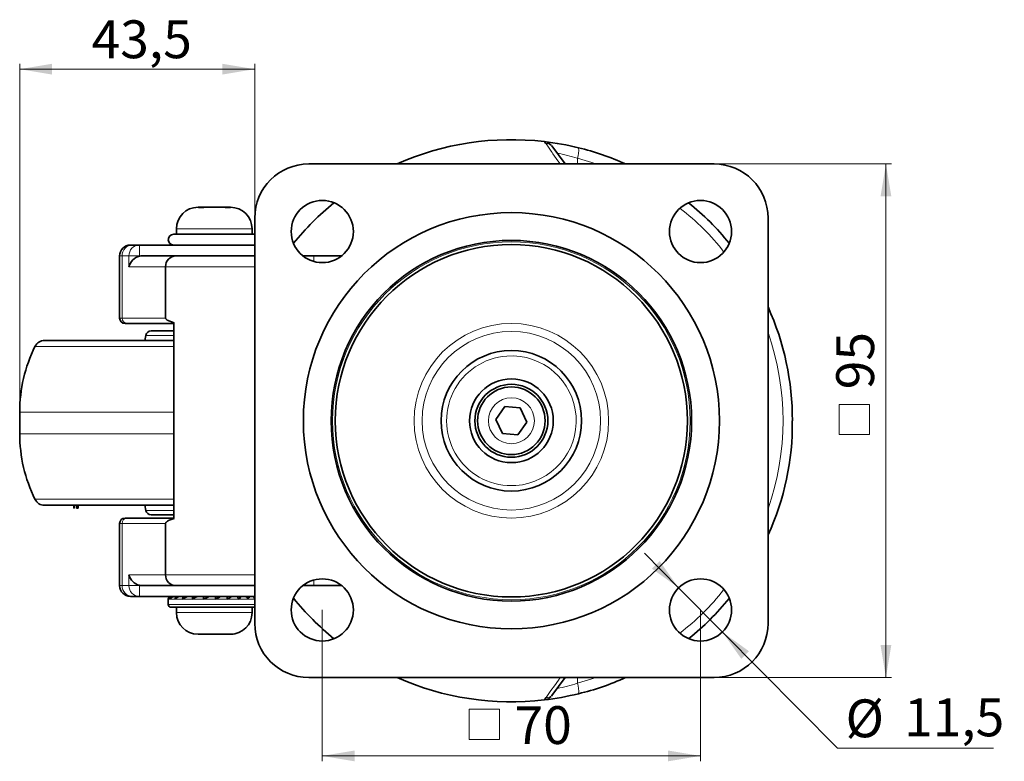
# Paper-space layout '1' of a CAD drawing. Units: millimetres. Extents: x 26 to 317, y 21 to 337.
# Drawn here: x 45 to 227, y 21 to 159 of the extents above; entities that cross this region are included whole.
import ezdxf

# ---------------------------------------------------------------- set-up
doc = ezdxf.new("R2010")
doc.units = ezdxf.units.MM
doc.styles.add('SLDTEXTSTYLE0', font='TXT', dxfattribs={"width": 0.7})
doc.dimstyles.new('SLDDIMSTYLE0', dxfattribs={"dimtxt": 7, "dimasz": 6, "dimexe": 0, "dimexo": 0.0625, "dimgap": 1.75, "dimtad": 0, "dimtih": 1, "dimtoh": 1, "dimdec": 1, "dimrnd": 1e-09, "dimzin": 12, "dimdsep": 46, "dimtxsty": 'SLDTEXTSTYLE0', "dimsah": 1, "dimcen": 0, "dimadec": 0, "dimazin": 3, "dimtfac": 1, "dimtdec": 0, "dimtmove": 0, "dimatfit": 3, "dimfxl": 0, "dimfrac": 2, "dimtolj": 1, "dimtzin": 12, "dimarcsym": 0})
doc.dimstyles.new('SLDDIMSTYLE1', dxfattribs={"dimtxt": 7, "dimasz": 6, "dimexe": 0, "dimexo": 0.0625, "dimgap": 1.75, "dimtad": 2, "dimdec": 1, "dimrnd": 1e-09, "dimzin": 12, "dimdsep": 46, "dimtxsty": 'SLDTEXTSTYLE0', "dimsah": 1, "dimcen": 0.09, "dimadec": 0, "dimazin": 3, "dimtfac": 1, "dimtdec": 0, "dimtofl": 0, "dimtmove": 0, "dimatfit": 3, "dimfxl": 0, "dimfrac": 2, "dimtolj": 1, "dimtzin": 12, "dimarcsym": 0})

# ---------------------------------------------------------------- blocks, each defined once
blk = doc.blocks.new('_D_3')
at = {"color": 7, "linetype": 'Continuous', "lineweight": 0}
for p, q in [((167.19, 53.44), (160.85, 59.83)), ((167.19, 53.44), (175.29, 45.27)), ((175.29, 45.27), (196.59, 23.78)), ((196.59, 23.78), (225.45, 23.78))]:
    blk.add_line(p, q, dxfattribs=at)
at = {"color": 7, "linetype": 'Continuous', "lineweight": 18}
for points in [[(167.19, 53.44), (163.68, 58.4), (162.26, 56.99)], [(175.29, 45.27), (178.8, 40.3), (180.22, 41.71)]]:
    blk.add_solid(points, dxfattribs=at)
at = {"color": 7, "linetype": 'Continuous', "lineweight": 18, "char_height": 7, "attachment_point": 1, "style": 'SLDTEXTSTYLE0'}
for s, insert in [('%%c', (198.09, 32.8)), ('11,5', (208.91, 32.98))]:
    blk.add_mtext(s, dxfattribs=dict(at, insert=insert))
blk = doc.blocks.new('SW_SYMBOL_MOD_BOX')
at = {"color": 0, "linetype": 'Continuous', "lineweight": 18}
for p, q in [((200, 200), (200, 800)), ((200, 800), (800, 800)), ((800, 800), (800, 200)), ((200, 200), (800, 200))]:
    blk.add_line(p, q, dxfattribs=at)
blk = doc.blocks.new('_D_4')
at = {"color": 7, "linetype": 'Continuous', "lineweight": 0}
for p, q in [((173.74, 131.85), (206.56, 131.85)), ((205.56, 131.85), (205.56, 36.85)), ((173.74, 36.85), (206.56, 36.85))]:
    blk.add_line(p, q, dxfattribs=at)
at = {"color": 7, "linetype": 'Continuous', "lineweight": 18}
for points in [[(205.56, 131.85), (204.56, 125.85), (206.56, 125.85)], [(205.56, 36.85), (206.56, 42.85), (204.56, 42.85)]]:
    blk.add_solid(points, dxfattribs=at)
at = {"color": 7, "linetype": 'Continuous', "lineweight": 18, "xscale": 0.009333333333333334, "yscale": 0.009333333333333334, "zscale": 0.009333333333333334, "rotation": 90.0000000000004}
blk.add_blockref('SW_SYMBOL_MOD_BOX', (204.39, 79.92), dxfattribs=at)
at = {"color": 7, "linetype": 'Continuous', "lineweight": 18, "insert": (196.36, 90.17), "char_height": 7, "attachment_point": 1, "rotation": 90, "style": 'SLDTEXTSTYLE0'}
blk.add_mtext('95', dxfattribs=at)
blk = doc.blocks.new('_D_5')
at = {"color": 7, "linetype": 'Continuous', "lineweight": 0}
for p, q in [((101.24, 49.35), (101.24, 21.35)), ((171.24, 49.35), (171.24, 21.35)), ((101.24, 22.35), (171.24, 22.35))]:
    blk.add_line(p, q, dxfattribs=at)
at = {"color": 7, "linetype": 'Continuous', "lineweight": 18}
for points in [[(101.24, 22.35), (107.24, 21.35), (107.24, 23.35)], [(171.24, 22.35), (165.24, 23.35), (165.24, 21.35)]]:
    blk.add_solid(points, dxfattribs=at)
at = {"color": 7, "linetype": 'Continuous', "lineweight": 18, "xscale": 0.009333333333333334, "yscale": 0.009333333333333334, "zscale": 0.009333333333333334}
blk.add_blockref('SW_SYMBOL_MOD_BOX', (126.57, 23.52), dxfattribs=at)
at = {"color": 7, "linetype": 'Continuous', "lineweight": 18, "insert": (136.82, 31.55), "char_height": 7, "attachment_point": 1, "style": 'SLDTEXTSTYLE0'}
blk.add_mtext('70', dxfattribs=at)
blk = doc.blocks.new('_D_6')
at = {"color": 7, "linetype": 'Continuous', "lineweight": 0}
for p, q in [((45.24, 85.96), (45.24, 150.39)), ((88.74, 121.85), (88.74, 150.39)), ((45.24, 149.39), (88.74, 149.39))]:
    blk.add_line(p, q, dxfattribs=at)
at = {"color": 7, "linetype": 'Continuous', "lineweight": 18}
for points in [[(45.24, 149.39), (51.24, 148.39), (51.24, 150.39)], [(88.74, 149.39), (82.74, 150.39), (82.74, 148.39)]]:
    blk.add_solid(points, dxfattribs=at)
at = {"color": 7, "linetype": 'Continuous', "lineweight": 18, "insert": (58.54, 158.42), "char_height": 7, "attachment_point": 1, "style": 'SLDTEXTSTYLE0'}
blk.add_mtext('43,5', dxfattribs=at)

psp = doc.layouts.new('1')

# ---------------------------------------------------------------- linework, layer by layer
at = {"color": 7, "linetype": 'Continuous', "lineweight": 35}
for p, q in [((142.37, 135.99), (142.29, 136)), ((143.67, 135.29), (143.75, 135.19)), ((143.75, 135.19), (146.21, 131.85)), ((98.74, 131.85), (173.74, 131.85)), ((78.72, 123.85), (78.24, 123.85)), ((78.31, 123.81), (78.72, 123.85)), ((78.72, 123.85), (79.82, 123.85)), ((79.73, 123.85), (79.33, 123.81)), ((82.86, 123.85), (79.73, 123.85)), ((82.68, 123.85), (83.83, 123.85)), ((83.29, 123.81), (82.86, 123.85)), ((83.83, 123.85), (84.25, 123.81)), ((84.24, 123.85), (83.83, 123.85)), ((88.74, 46.85), (88.74, 121.85)), ((183.74, 121.85), (183.74, 46.85)), ((88.74, 118.85), (73.74, 118.85)), ((74.24, 119.85), (74.24, 118.85)), ((88.24, 118.85), (88.24, 119.85)), ((66.13, 116.85), (65.77, 116.85)), ((67.4, 116.85), (66.13, 116.85)), ((88.74, 116.85), (67.4, 116.85)), ((63.74, 114.85), (63.74, 103.35)), ((74.17, 114.85), (67.86, 114.85)), ((88.74, 114.85), (74.17, 114.85)), ((99.7, 114.85), (97.66, 114.85)), ((104.82, 114.85), (99.7, 114.85)), ((72.24, 112.85), (72.24, 103.35)), ((64.74, 102.35), (65.16, 102.35)), ((65.16, 102.35), (73.74, 102.35)), ((73.74, 102.45), (73.74, 66.25)), ((68.58, 100.15), (68.4, 99.21)), ((45.24, 85.96), (45.24, 81.96)), ((133.36, 84.6), (135.02, 86.97)), ((135.02, 86.97), (137.89, 86.72)), ((137.89, 86.72), (139.11, 84.1)), ((134.58, 81.99), (133.36, 84.6)), ((139.11, 84.1), (137.46, 81.74)), ((137.46, 81.74), (134.58, 81.99)), ((55.24, 68.71), (55.24, 68.21)), ((55.24, 68.21), (55.32, 68.21)), ((55.32, 68.21), (55.32, 68.71)), ((55.75, 68.21), (55.75, 68.71)), ((55.75, 68.21), (56.03, 68.21)), ((56.03, 68.71), (56.03, 68.21)), ((68.4, 68.71), (68.58, 67.77)), ((65.16, 66.35), (64.74, 66.35)), ((73.74, 66.35), (65.16, 66.35)), ((69.56, 66.96), (73.74, 66.96)), ((63.74, 65.35), (63.74, 53.85)), ((72.24, 55.85), (72.24, 65.35)), ((74.17, 53.85), (67.86, 53.85)), ((88.74, 53.85), (74.17, 53.85)), ((99.7, 53.85), (97.66, 53.85)), ((104.82, 53.85), (99.7, 53.85)), ((66.13, 51.85), (65.74, 51.85)), ((67.4, 51.85), (66.13, 51.85)), ((88.74, 51.85), (67.4, 51.85)), ((72.74, 51.35), (72.74, 50.35)), ((79.82, 51.85), (79.96, 51.69)), ((79.84, 51.83), (80.12, 51.77)), ((81.8, 51.85), (81.45, 51.74)), ((88.68, 49.85), (73.24, 49.85)), ((74.24, 49.85), (74.24, 48.85)), ((88.24, 48.85), (88.24, 49.85)), ((78.24, 44.85), (79.51, 44.85)), ((79.3, 44.89), (80.6, 44.89)), ((79.51, 44.85), (79.3, 44.89)), ((81.08, 44.85), (80.26, 44.85)), ((80.6, 44.89), (80.82, 44.85)), ((80.82, 44.85), (83.69, 44.85)), ((83.69, 44.85), (84.23, 44.89)), ((84.21, 44.85), (83.8, 44.85)), ((84.75, 44.89), (84.21, 44.85)), ((84.23, 44.89), (84.75, 44.89)), ((173.74, 36.85), (98.74, 36.85)), ((146.21, 36.85), (143.75, 33.52)), ((143.67, 33.42), (143.75, 33.52)), ((142.29, 32.71), (142.37, 32.72))]:
    psp.add_line(p, q, dxfattribs=at)
at = {"color": 8, "linetype": 'Continuous', "lineweight": 18}
for p, q in [((148.45, 131.85), (148.45, 132.91)), ((151.92, 131.85), (148.45, 132.91)), ((88.24, 119.85), (74.24, 119.85)), ((67.4, 116.85), (67.4, 114.85)), ((63.74, 114.85), (64.18, 114.85)), ((64.18, 114.85), (64.18, 103.35)), ((64.18, 114.85), (65.45, 114.85)), ((65.45, 112.85), (65.45, 114.85)), ((65.45, 114.85), (67.4, 114.85)), ((67.4, 114.85), (67.86, 114.85)), ((67.4, 114.85), (67.4, 114.8)), ((65.45, 112.85), (72.24, 112.85)), ((88.74, 112.85), (72.24, 112.85)), ((63.74, 103.35), (64.18, 103.35)), ((64.18, 103.35), (72.24, 103.35)), ((73.82, 102.46), (73.82, 66.25)), ((73.74, 100.15), (68.58, 100.15)), ((73.74, 98.09), (48.06, 98.09)), ((73.74, 85.96), (45.24, 85.96)), ((73.74, 81.96), (45.24, 81.96)), ((48.06, 69.82), (73.74, 69.82)), ((55.32, 68.71), (55.32, 68.21)), ((68.58, 67.77), (73.74, 67.77)), ((64.18, 65.35), (63.74, 65.35)), ((72.24, 65.35), (64.18, 65.35)), ((64.18, 53.85), (64.18, 65.35)), ((72.24, 55.85), (65.45, 55.85)), ((65.45, 53.85), (65.45, 55.85)), ((88.74, 55.85), (72.24, 55.85)), ((64.18, 53.85), (63.74, 53.85)), ((65.45, 53.85), (64.18, 53.85)), ((67.4, 53.85), (65.45, 53.85)), ((67.4, 53.85), (67.4, 53.9)), ((67.86, 53.85), (67.4, 53.85)), ((67.4, 53.85), (67.4, 51.85)), ((72.74, 51.35), (72.74, 51.35)), ((73.09, 51.35), (72.74, 51.35)), ((74, 51.35), (73.09, 51.35)), ((75.4, 51.35), (74, 51.35)), ((77.2, 51.35), (75.4, 51.35)), ((79.27, 51.35), (77.2, 51.35)), ((81.48, 51.35), (79.27, 51.35)), ((83.67, 51.35), (81.48, 51.35)), ((85.7, 51.35), (83.67, 51.35)), ((87.42, 51.35), (85.7, 51.35)), ((88.72, 51.35), (87.42, 51.35)), ((88.68, 51.85), (88.74, 51.85)), ((72.74, 50.35), (88.74, 50.35)), ((74.24, 48.85), (88.24, 48.85)), ((148.45, 36.85), (148.45, 35.8)), ((148.45, 35.8), (151.92, 36.85))]:
    psp.add_line(p, q, dxfattribs=at)
at = {"color": 7, "linetype": 'Continuous', "lineweight": 35, "flags": 128}
for points in [[(142.67, 135.56), (142.56, 135.72), (142.37, 135.99)], [(143.62, 135.35), (143.11, 135.69), (142.65, 135.58)], [(79.33, 123.81), (78.75, 123.82), (78.31, 123.81)], [(84.25, 123.81), (83.7, 123.82), (83.29, 123.81)], [(72.24, 103.35), (72.24, 103.33), (72.24, 103.31), (72.26, 103.27), (72.31, 103.18), (72.55, 102.97), (73.82, 102.46)], [(73.82, 102.46), (73.74, 102.46), (73.74, 102.45)], [(73.74, 100.96), (73.48, 100.96), (72.85, 100.96), (72.31, 100.96), (71.72, 100.96), (70.38, 100.96), (69.93, 100.96), (69.66, 100.96), (69.59, 100.96), (69.57, 100.96), (69.57, 100.96), (69.56, 100.96), (69.56, 100.96), (69.56, 100.96), (69.56, 100.96), (69.56, 100.96), (69.56, 100.96), (69.56, 100.96), (69.56, 100.96)], [(73.74, 99.21), (73.54, 99.21), (71.92, 99.21), (70.33, 99.21), (68.77, 99.21), (67.24, 99.21), (65.76, 99.21), (64.81, 99.21), (63.89, 99.21), (62.98, 99.21), (62.29, 99.21), (61.1, 99.21), (60.41, 99.21), (59.54, 99.21), (58.69, 99.21), (57.88, 99.21), (57.27, 99.21), (56.24, 99.21), (55.65, 99.21), (53.62, 99.21), (52.01, 99.21), (50.83, 99.21), (50.11, 99.21), (49.86, 99.21)], [(49.86, 68.71), (50.11, 68.71), (50.84, 68.71), (52.03, 68.71), (52.52, 68.71), (53.07, 68.71), (53.66, 68.71), (54.41, 68.71), (55.25, 68.71), (55.94, 68.71), (56.73, 68.71), (57.9, 68.71), (59.11, 68.71), (59.96, 68.71), (60.89, 68.71), (62.23, 68.71), (63.31, 68.71), (63.71, 68.71), (64.11, 68.71), (64.52, 68.71), (64.93, 68.71), (65.34, 68.71), (65.76, 68.71), (65.81, 68.71), (66.15, 68.71), (68.3, 68.71), (70.21, 68.71), (72.08, 68.71), (72.68, 68.71), (73.29, 68.71), (73.74, 68.71)], [(73.82, 66.25), (73.08, 66.02), (72.78, 65.88), (72.59, 65.76), (72.46, 65.68), (72.38, 65.61), (72.33, 65.56), (72.29, 65.51), (72.27, 65.47), (72.25, 65.43), (72.24, 65.4), (72.24, 65.37), (72.24, 65.35)], [(73.82, 66.25), (73.74, 66.25), (73.74, 66.25)], [(75.4, 51.35), (75.42, 51.54), (75.45, 51.63), (75.49, 51.71), (75.58, 51.81), (75.63, 51.84), (75.7, 51.85)], [(77.2, 51.35), (77.21, 51.54), (77.23, 51.63), (77.25, 51.71), (77.31, 51.81), (77.34, 51.84), (77.39, 51.85)], [(83.67, 51.35), (83.66, 51.54), (83.64, 51.63), (83.61, 51.71), (83.56, 51.81), (83.52, 51.84), (83.47, 51.85)], [(84.41, 51.85), (84.43, 51.85), (84.43, 51.84), (84.42, 51.81), (84.38, 51.78), (84.19, 51.64), (83.67, 51.35)], [(85.7, 51.35), (85.67, 51.54), (85.64, 51.63), (85.6, 51.71), (85.52, 51.81), (85.45, 51.84), (85.38, 51.85)], [(86.21, 51.85), (86.24, 51.85), (86.26, 51.84), (86.26, 51.81), (86.25, 51.78), (86.12, 51.64), (85.7, 51.35)], [(87.66, 51.85), (87.71, 51.85), (87.75, 51.84), (87.77, 51.81), (87.78, 51.78), (87.73, 51.64), (87.42, 51.35)], [(142.37, 32.72), (142.46, 32.84), (142.66, 33.13)], [(142.65, 33.13), (143.11, 33.01), (143.62, 33.36)]]:
    psp.add_lwpolyline(points, dxfattribs=at)
at = {"color": 8, "linetype": 'Continuous', "lineweight": 18, "flags": 128}
for points in [[(145.25, 131.85), (145.2, 131.93), (144.53, 132.89), (143.94, 133.75), (143.78, 133.98), (143.62, 134.2), (143.48, 134.4), (143.34, 134.6), (143.21, 134.79), (143.09, 134.96), (142.67, 135.56)], [(142.66, 33.13), (142.69, 33.17), (143.06, 33.71), (143.57, 34.44), (144.2, 35.34), (144.93, 36.39), (145.25, 36.85)]]:
    psp.add_lwpolyline(points, dxfattribs=at)
at = {"color": 7, "linetype": 'Continuous', "lineweight": 35}
for centre, radius in [((101.24, 119.35), 5.75), ((171.24, 119.35), 5.75), ((136.24, 84.35), 38.5), ((136.24, 84.35), 33.36), ((136.24, 84.35), 32.59), ((136.24, 84.35), 13), ((136.24, 84.35), 7.75), ((136.24, 84.35), 6.75), ((136.24, 84.35), 6.25), ((101.24, 49.35), 5.75), ((171.24, 49.35), 5.75)]:
    psp.add_circle(centre, radius, dxfattribs=at)
at = {"color": 8, "linetype": 'Continuous', "lineweight": 18}
for radius in [33.1, 18, 16.51, 4.25]:
    psp.add_circle((136.24, 84.35), radius, dxfattribs=at)
at = {"color": 7, "linetype": 'Continuous', "lineweight": 35}
for centre, radius, start, end in [((136.24, 84.35), 52, 83.3153, 114.0118), ((136.44, 85.42), 50.92, 76.1153, 83.355), ((136.99, 86.77), 49.48, 65.6809, 76.3599), ((98.74, 121.85), 10, 90, 180), ((173.74, 121.85), 10, 0, 90), ((136.24, 84.35), 52, 129.151, 140.849), ((141.6, 89.64), 44.48, 38.2753, 51.9091), ((78.24, 119.85), 4, 90, 180), ((84.24, 119.85), 4, 0, 90), ((73.74, 117.85), 1, 90, 269.9998), ((65.74, 114.85), 2, 90, 180), ((74.2, 112.89), 1.96, 90.7407, 181.1397), ((137.67, 84.54), 50.57, 359.7879, 24.3563), ((64.74, 103.35), 1, 180, 270), ((69.56, 99.96), 1, 90, 169.0459), ((49.86, 97.21), 2, 90, 153.81), ((72.73, 85.96), 27.49, 153.81, 180), ((139.24, 83.76), 49, 335.2431, 0.6978), ((72.73, 81.96), 27.49, 180, 206.19), ((49.86, 70.71), 2, 206.19, 270), ((69.56, 67.96), 1, 190.9541, 270), ((64.74, 65.35), 1, 90, 180), ((74.2, 55.81), 1.96, 178.8603, 269.2593), ((65.74, 53.85), 2, 180, 270), ((73.33, 51.26), 0.593, 90.3164, 170.9966), ((73.24, 51.35), 0.499, 90.0831, 180.1093), ((73.24, 51.35), 0.5, 156.121, 180), ((73.98, 50.83), 1.03, 94.56, 149.3382), ((73.57, 51.37), 0.481, 92.1705, 182.3145), ((75.19, 50.24), 1.63, 97.8075, 136.8923), ((74.45, 51.4), 0.453, 97.0364, 186.3739), ((76.92, 49.5), 2.4, 100.9375, 129.332), ((79.22, 48.38), 3.6, 104.9976, 124.2016), ((83.49, 43.89), 8.57, 111.7182, 119.4596), ((80.32, 51.49), 1.06, 159.6015, 187.1732), ((80.63, 51.48), 0.861, 351.3001, 25.4288), ((80, 55.21), 4.13, 291.0826, 305.7069), ((86.96, 51.4), 0.457, 354.2028, 83.7225), ((88.23, 51.37), 0.484, 358.0611, 88.1912), ((136.24, 84.35), 52, 219.151, 230.849), ((139.31, 81.29), 47.67, 308.6856, 321.3159), ((73.24, 50.35), 0.5, 180, 270), ((78.24, 48.85), 4, 180, 270), ((84.24, 48.85), 4, 270, 0), ((98.74, 46.85), 10, 180, 270), ((173.74, 46.85), 10, 270, 0), ((136.24, 84.35), 52, 245.9882, 276.6847), ((138.85, 76.56), 43.81, 282.933, 295.0048), ((136.44, 83.28), 50.91, 276.6443, 283.8856)]:
    psp.add_arc(centre, radius, start, end, dxfattribs=at)
at = {"color": 8, "linetype": 'Continuous', "lineweight": 18}
for centre, radius, start, end in [((139.64, 106.39), 27.94, 71.6365, 79.5198), ((144.73, 134.3), 3.97, 339.4901, 7.97), ((143.43, 91.33), 40.23, 37.0265, 53.3368), ((66.16, 114.88), 1.98, 90.7454, 180.7265), ((67.43, 114.88), 1.98, 90.7454, 180.7265), ((116.94, 113.95), 17.26, 176.9969, 180.4303), ((65.17, 103.34), 0.988, 179.2735, 269.2546), ((137.17, 84.35), 49.35, 340.6893, 19.3107), ((136.24, 84.35), 12, 93.924, 273.925), ((136.24, 84.35), 12, 273.9245, 93.9245), ((65.17, 65.37), 0.988, 90.7454, 180.7265), ((116.94, 54.76), 17.26, 179.5697, 183.0031), ((66.16, 53.83), 1.98, 179.2735, 269.2546), ((67.43, 53.83), 1.98, 179.2735, 269.2546), ((143.57, 77.21), 40.01, 306.5936, 322.9325), ((139.68, 62.17), 27.79, 280.4544, 288.3809), ((144.73, 34.41), 3.97, 352.0288, 20.5111)]:
    psp.add_arc(centre, radius, start, end, dxfattribs=at)
at = {"color": 7, "linetype": 'Continuous', "lineweight": 35}
for centre, major_axis, ratio, start_param, end_param in [((67.86, 112.85), (-2.05, 0), 0.974635, 4.712389, 4.938103), ((67.4, 112.85), (1.56, 1.56), 0.796399, 0.898255, 2.243338), ((67.4, 55.85), (1.56, -1.56), 0.796399, 4.039848, 5.38493), ((67.86, 55.85), (2.05, 0), 0.974635, 4.486675, 4.712389)]:
    psp.add_ellipse(centre, major_axis=major_axis, ratio=ratio, start_param=start_param, end_param=end_param, dxfattribs=at)

# ---------------------------------------------------------------- dimensions: what is measured, and where the dimension line sits
at = {"color": 7, "linetype": 'Continuous', "lineweight": 18}
dim = psp.add_linear_dim(base=(88.74, 149.39), p1=(45.24, 85.96), p2=(88.74, 121.85), dimstyle='SLDDIMSTYLE1', dxfattribs=at)
dim.commit()
dim.dimension.update_dxf_attribs({"geometry": '_D_6', "text_midpoint": (66.81, 149.39), "dimtype": 160})
for base, p1, p2, angle, picture, middle in [((205.56, 36.85), (173.74, 131.85), (173.74, 36.85), 90, '_D_4', (205.56, 89.78)), ((171.24, 22.35), (101.24, 49.35), (171.24, 49.35), 0, '_D_5', (136.43, 22.35))]:
    dim = psp.add_linear_dim(base=base, p1=p1, p2=p2, angle=angle, text='{\\fGDT;o}<>', dimstyle='SLDDIMSTYLE1', dxfattribs=at)
    dim.commit()
    dim.dimension.update_dxf_attribs({"geometry": picture, "text_midpoint": middle, "dimtype": 160})
dim = psp.add_diameter_dim_2p(p1=(175.29, 45.27), p2=(167.19, 53.44), dimstyle='SLDDIMSTYLE0', dxfattribs=at)
dim.commit()
dim.dimension.update_dxf_attribs({"geometry": '_D_3', "text_midpoint": (211.77, 29.79), "dimtype": 163})

doc.saveas('drawing.dxf')
